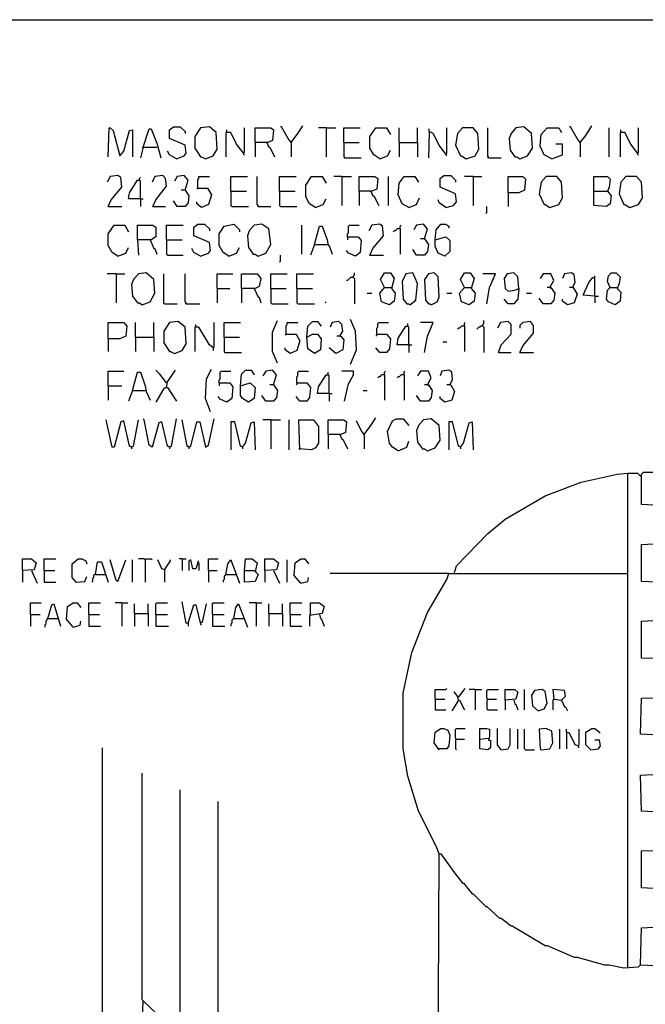
# Model space of a CAD drawing. Extents: x 0.16 to 7.56, y 0.46 to 9.88.
# Drawn here: x 4.28 to 6.22, y 6.82 to 9.88 of the extents above; entities that cross this region are included whole.
import ezdxf

# ---------------------------------------------------------------- set-up
doc = ezdxf.new("R2010")
doc.units = 0
doc.header["$MEASUREMENT"] = 0
doc.layers.add('PFV', color=7, linetype='Continuous')

msp = doc.modelspace()

# ---------------------------------------------------------------- linework, layer by layer
at = {"layer": 'PFV', "color": 0}
for points in [[(0.160606, 0.457576, 0), (0.160606, 9.884848, 0), (7.560606, 9.884848, 0), (7.563636, 0.457576, 0), (0.160606, 0.457576, 0)], [(4.551515, 9.457576, 0), (4.554545, 9.548485, 0), (4.557576, 9.548485, 0), (4.566667, 9.539394, 0), (4.587879, 9.460606, 0), (4.6, 9.475758, 0), (4.618182, 9.539394, 0), (4.627273, 9.542424, 0), (4.627273, 9.457576, 0)], [(4.660606, 9.487879, 0), (4.678788, 9.545455, 0), (4.684848, 9.545455, 0), (4.70303, 9.5, 0), (4.715152, 9.454545, 0)], [(4.763636, 9.451515, 0), (4.787879, 9.460606, 0), (4.793939, 9.469697, 0), (4.790909, 9.493939, 0), (4.742424, 9.515152, 0), (4.742424, 9.542424, 0), (4.754545, 9.551515, 0), (4.775758, 9.551515, 0), (4.790909, 9.536364, 0), (4.790909, 9.530303, 0)], [(4.854545, 9.451515, 0), (4.878788, 9.460606, 0), (4.890909, 9.481818, 0), (4.887879, 9.533333, 0), (4.866667, 9.551515, 0), (4.839394, 9.548485, 0), (4.821212, 9.521212, 0), (4.821212, 9.484848, 0), (4.839394, 9.457576, 0), (4.842424, 9.457576, 0), (4.854545, 9.451515, 0)], [(4.972727, 9.469697, 0), (4.951515, 9.49697, 0), (4.933333, 9.533333, 0), (4.918182, 9.533333, 0), (4.918182, 9.457576, 0)], [(4.921212, 9.536364, 0), (4.921212, 9.542424, 0)], [(4.972727, 9.469697, 0), (4.975758, 9.472727, 0), (4.975758, 9.548485, 0)], [(5.009091, 9.50303, 0), (5.009091, 9.548485, 0), (5.057576, 9.548485, 0), (5.066667, 9.542424, 0), (5.063636, 9.509091, 0), (5.048485, 9.50303, 0), (5.009091, 9.50303, 0), (5.009091, 9.457576, 0)], [(5.121212, 9.50303, 0), (5.112121, 9.515152, 0), (5.090909, 9.551515, 0), (5.087879, 9.551515, 0)], [(5.121212, 9.50303, 0), (5.142424, 9.530303, 0), (5.157576, 9.554545, 0)], [(5.230303, 9.548485, 0), (5.206061, 9.548485, 0)], [(5.230303, 9.548485, 0), (5.260606, 9.548485, 0)], [(5.230303, 9.548485, 0), (5.230303, 9.457576, 0)], [(5.284848, 9.50303, 0), (5.284848, 9.548485, 0), (5.336364, 9.548485, 0)], [(5.39697, 9.451515, 0), (5.378788, 9.463636, 0), (5.366667, 9.484848, 0), (5.366667, 9.521212, 0), (5.384848, 9.548485, 0), (5.418182, 9.548485, 0), (5.430303, 9.527273, 0)], [(5.457576, 9.50303, 0), (5.457576, 9.548485, 0)], [(5.515152, 9.50303, 0), (5.515152, 9.548485, 0)], [(5.60303, 9.466667, 0), (5.581818, 9.493939, 0), (5.563636, 9.530303, 0), (5.551515, 9.536364, 0), (5.548485, 9.454545, 0)], [(5.551515, 9.536364, 0), (5.551515, 9.545455, 0)], [(5.60303, 9.466667, 0), (5.606061, 9.469697, 0), (5.606061, 9.548485, 0)], [(5.666667, 9.451515, 0), (5.693939, 9.460606, 0), (5.706061, 9.481818, 0), (5.70303, 9.530303, 0), (5.687879, 9.548485, 0), (5.654545, 9.548485, 0), (5.639394, 9.530303, 0), (5.633333, 9.493939, 0), (5.648485, 9.460606, 0), (5.651515, 9.460606, 0), (5.666667, 9.451515, 0)], [(5.736364, 9.454545, 0), (5.736364, 9.457576, 0), (5.733333, 9.460606, 0), (5.733333, 9.548485, 0)], [(5.833333, 9.451515, 0), (5.857576, 9.460606, 0), (5.872727, 9.484848, 0), (5.869697, 9.530303, 0), (5.845455, 9.551515, 0), (5.821212, 9.548485, 0), (5.806061, 9.530303, 0), (5.8, 9.515152, 0), (5.80303, 9.478788, 0), (5.818182, 9.457576, 0), (5.824242, 9.457576, 0), (5.833333, 9.451515, 0)], [(5.933333, 9.451515, 0), (5.909091, 9.463636, 0), (5.89697, 9.490909, 0), (5.9, 9.527273, 0), (5.918182, 9.548485, 0), (5.954545, 9.548485, 0), (5.963636, 9.533333, 0)], [(6.021212, 9.50303, 0), (6.012121, 9.515152, 0), (5.990909, 9.551515, 0), (5.987879, 9.551515, 0)], [(6.021212, 9.50303, 0), (6.039394, 9.524242, 0), (6.057576, 9.554545, 0)], [(6.112121, 9.457576, 0), (6.112121, 9.548485, 0)], [(6.2, 9.469697, 0), (6.178788, 9.49697, 0), (6.160606, 9.533333, 0), (6.145455, 9.533333, 0), (6.145455, 9.457576, 0)], [(6.148485, 9.536364, 0), (6.148485, 9.542424, 0)], [(6.2, 9.469697, 0), (6.20303, 9.472727, 0), (6.20303, 9.548485, 0)], [(5.045455, 9.50303, 0), (5.051515, 9.487879, 0), (5.054545, 9.487879, 0), (5.069697, 9.457576, 0)], [(5.121212, 9.50303, 0), (5.118182, 9.506061, 0)], [(5.121212, 9.50303, 0), (5.121212, 9.457576, 0)], [(5.284848, 9.50303, 0), (5.333333, 9.50303, 0)], [(5.284848, 9.50303, 0), (5.284848, 9.457576, 0), (5.287879, 9.454545, 0), (5.339394, 9.454545, 0)], [(5.457576, 9.50303, 0), (5.515152, 9.50303, 0), (5.515152, 9.457576, 0)], [(5.457576, 9.50303, 0), (5.457576, 9.457576, 0)], [(6.021212, 9.50303, 0), (6.018182, 9.506061, 0)], [(6.021212, 9.50303, 0), (6.021212, 9.457576, 0)], [(4.660606, 9.487879, 0), (4.651515, 9.454545, 0)], [(4.660606, 9.487879, 0), (4.657576, 9.484848, 0)], [(4.660606, 9.487879, 0), (4.70303, 9.487879, 0)], [(4.763636, 9.451515, 0), (4.742424, 9.463636, 0), (4.736364, 9.475758, 0)], [(5.39697, 9.451515, 0), (5.421212, 9.460606, 0), (5.430303, 9.478788, 0)], [(5.933333, 9.451515, 0), (5.966667, 9.463636, 0), (5.966667, 9.49697, 0), (5.945455, 9.49697, 0)], [(4.972727, 9.469697, 0), (4.972727, 9.466667, 0), (4.975758, 9.463636, 0)], [(5.60303, 9.466667, 0), (5.60303, 9.463636, 0), (5.606061, 9.460606, 0)], [(5.736364, 9.454545, 0), (5.733333, 9.457576, 0)], [(5.736364, 9.454545, 0), (5.775758, 9.454545, 0)], [(6.2, 9.469697, 0), (6.2, 9.466667, 0), (6.20303, 9.463636, 0)], [(4.551515, 9.30303, 0), (4.560606, 9.324242, 0), (4.593939, 9.363636, 0), (4.590909, 9.393939, 0), (4.581818, 9.4, 0), (4.557576, 9.39697, 0), (4.548485, 9.378788, 0)], [(4.651515, 9.327273, 0), (4.615152, 9.327273, 0), (4.618182, 9.345455, 0), (4.642424, 9.384848, 0), (4.648485, 9.384848, 0)], [(4.651515, 9.327273, 0), (4.651515, 9.381818, 0), (4.648485, 9.384848, 0), (4.648485, 9.390909, 0), (4.651515, 9.393939, 0)], [(4.690909, 9.30303, 0), (4.7, 9.324242, 0), (4.733333, 9.366667, 0), (4.730303, 9.390909, 0), (4.721212, 9.4, 0), (4.69697, 9.39697, 0), (4.687879, 9.378788, 0)], [(4.790909, 9.354545, 0), (4.8, 9.384848, 0), (4.787879, 9.4, 0), (4.766667, 9.39697, 0), (4.757576, 9.381818, 0)], [(4.830303, 9.360606, 0), (4.830303, 9.387879, 0), (4.833333, 9.390909, 0), (4.833333, 9.39697, 0), (4.866667, 9.39697, 0)], [(4.933333, 9.351515, 0), (4.933333, 9.39697, 0), (4.984848, 9.39697, 0)], [(5.018182, 9.30303, 0), (5.018182, 9.306061, 0), (5.015152, 9.309091, 0), (5.015152, 9.39697, 0)], [(5.084848, 9.351515, 0), (5.084848, 9.39697, 0), (5.136364, 9.39697, 0)], [(5.19697, 9.3, 0), (5.178788, 9.312121, 0), (5.166667, 9.333333, 0), (5.166667, 9.369697, 0), (5.184848, 9.39697, 0), (5.218182, 9.39697, 0), (5.230303, 9.375758, 0)], [(5.278788, 9.39697, 0), (5.254545, 9.39697, 0)], [(5.278788, 9.39697, 0), (5.309091, 9.39697, 0)], [(5.278788, 9.39697, 0), (5.278788, 9.306061, 0)], [(5.333333, 9.351515, 0), (5.333333, 9.39697, 0), (5.381818, 9.39697, 0), (5.390909, 9.390909, 0), (5.387879, 9.357576, 0), (5.372727, 9.351515, 0), (5.333333, 9.351515, 0), (5.333333, 9.306061, 0)], [(5.424242, 9.306061, 0), (5.424242, 9.39697, 0)], [(5.487879, 9.3, 0), (5.466667, 9.312121, 0), (5.454545, 9.339394, 0), (5.457576, 9.375758, 0), (5.472727, 9.39697, 0), (5.506061, 9.39697, 0), (5.518182, 9.378788, 0)], [(5.60303, 9.3, 0), (5.627273, 9.306061, 0), (5.636364, 9.318182, 0), (5.633333, 9.342424, 0), (5.584848, 9.363636, 0), (5.584848, 9.390909, 0), (5.59697, 9.4, 0), (5.618182, 9.4, 0), (5.633333, 9.384848, 0), (5.633333, 9.378788, 0)], [(5.687879, 9.39697, 0), (5.660606, 9.39697, 0)], [(5.687879, 9.39697, 0), (5.715152, 9.39697, 0)], [(5.687879, 9.39697, 0), (5.687879, 9.306061, 0)], [(5.79697, 9.345455, 0), (5.79697, 9.39697, 0), (5.842424, 9.39697, 0), (5.851515, 9.387879, 0), (5.848485, 9.354545, 0), (5.830303, 9.345455, 0), (5.79697, 9.345455, 0), (5.79697, 9.30303, 0)], [(5.927273, 9.3, 0), (5.954545, 9.309091, 0), (5.966667, 9.330303, 0), (5.963636, 9.378788, 0), (5.948485, 9.39697, 0), (5.915152, 9.39697, 0), (5.9, 9.378788, 0), (5.893939, 9.342424, 0), (5.909091, 9.309091, 0), (5.912121, 9.309091, 0), (5.927273, 9.3, 0)], [(6.063636, 9.351515, 0), (6.063636, 9.39697, 0), (6.106061, 9.39697, 0), (6.115152, 9.387879, 0), (6.112121, 9.363636, 0), (6.106061, 9.351515, 0), (6.118182, 9.336364, 0), (6.115152, 9.312121, 0), (6.10303, 9.30303, 0), (6.063636, 9.306061, 0), (6.063636, 9.351515, 0), (6.106061, 9.351515, 0)], [(6.175758, 9.3, 0), (6.20303, 9.309091, 0), (6.215152, 9.330303, 0), (6.212121, 9.378788, 0), (6.19697, 9.39697, 0), (6.163636, 9.39697, 0), (6.148485, 9.378788, 0), (6.142424, 9.342424, 0), (6.157576, 9.309091, 0), (6.160606, 9.309091, 0), (6.175758, 9.3, 0)], [(4.790909, 9.354545, 0), (4.80303, 9.336364, 0), (4.8, 9.315152, 0), (4.790909, 9.30303, 0), (4.766667, 9.30303, 0), (4.754545, 9.321212, 0)], [(4.790909, 9.354545, 0), (4.778788, 9.354545, 0)], [(4.790909, 9.354545, 0), (4.793939, 9.351515, 0)], [(4.830303, 9.360606, 0), (4.860606, 9.360606, 0), (4.872727, 9.339394, 0), (4.863636, 9.309091, 0), (4.842424, 9.3, 0), (4.827273, 9.312121, 0), (4.827273, 9.318182, 0)], [(4.830303, 9.360606, 0), (4.827273, 9.357576, 0)], [(4.933333, 9.351515, 0), (4.981818, 9.351515, 0)], [(4.933333, 9.351515, 0), (4.933333, 9.306061, 0), (4.936364, 9.30303, 0), (4.987879, 9.30303, 0)], [(5.084848, 9.351515, 0), (5.133333, 9.351515, 0)], [(5.084848, 9.351515, 0), (5.084848, 9.306061, 0), (5.087879, 9.30303, 0), (5.139394, 9.30303, 0)], [(5.369697, 9.351515, 0), (5.375758, 9.336364, 0), (5.378788, 9.336364, 0), (5.393939, 9.306061, 0)], [(4.651515, 9.327273, 0), (4.660606, 9.327273, 0)], [(4.651515, 9.327273, 0), (4.651515, 9.30303, 0)], [(5.19697, 9.3, 0), (5.221212, 9.309091, 0), (5.230303, 9.327273, 0)], [(5.487879, 9.3, 0), (5.512121, 9.309091, 0), (5.521212, 9.330303, 0)], [(5.60303, 9.3, 0), (5.581818, 9.315152, 0), (5.578788, 9.324242, 0)], [(4.551515, 9.30303, 0), (4.593939, 9.30303, 0)], [(4.690909, 9.30303, 0), (4.730303, 9.30303, 0)], [(5.018182, 9.30303, 0), (5.015152, 9.306061, 0)], [(5.018182, 9.30303, 0), (5.057576, 9.30303, 0)], [(5.727273, 9.281818, 0), (5.730303, 9.284848, 0), (5.730303, 9.30303, 0)], [(4.581818, 9.148485, 0), (4.563636, 9.160606, 0), (4.551515, 9.181818, 0), (4.551515, 9.218182, 0), (4.569697, 9.245455, 0), (4.60303, 9.245455, 0), (4.615152, 9.224242, 0)], [(4.642424, 9.2, 0), (4.642424, 9.245455, 0), (4.690909, 9.245455, 0), (4.7, 9.239394, 0), (4.7, 9.209091, 0), (4.684848, 9.2, 0), (4.642424, 9.2, 0), (4.645455, 9.151515, 0)], [(4.733333, 9.2, 0), (4.733333, 9.245455, 0), (4.784848, 9.245455, 0)], [(4.839394, 9.148485, 0), (4.863636, 9.157576, 0), (4.869697, 9.166667, 0), (4.866667, 9.190909, 0), (4.818182, 9.212121, 0), (4.818182, 9.239394, 0), (4.830303, 9.248485, 0), (4.851515, 9.248485, 0), (4.866667, 9.233333, 0), (4.866667, 9.227273, 0)], [(4.927273, 9.148485, 0), (4.909091, 9.160606, 0), (4.89697, 9.181818, 0), (4.89697, 9.218182, 0), (4.912121, 9.242424, 0), (4.942424, 9.248485, 0), (4.960606, 9.230303, 0), (4.960606, 9.224242, 0)], [(5.018182, 9.148485, 0), (5.042424, 9.157576, 0), (5.057576, 9.184848, 0), (5.051515, 9.233333, 0), (5.030303, 9.248485, 0), (5.006061, 9.245455, 0), (4.990909, 9.227273, 0), (4.984848, 9.212121, 0), (4.987879, 9.175758, 0), (5.00303, 9.154545, 0), (5.009091, 9.154545, 0), (5.018182, 9.148485, 0)], [(5.154545, 9.154545, 0), (5.154545, 9.245455, 0)], [(5.193939, 9.184848, 0), (5.209091, 9.242424, 0), (5.218182, 9.242424, 0), (5.233333, 9.2, 0), (5.236364, 9.181818, 0), (5.239394, 9.181818, 0), (5.248485, 9.154545, 0)], [(5.29697, 9.209091, 0), (5.29697, 9.218182, 0), (5.3, 9.221212, 0), (5.3, 9.242424, 0), (5.30303, 9.245455, 0), (5.333333, 9.245455, 0)], [(5.366667, 9.151515, 0), (5.375758, 9.172727, 0), (5.409091, 9.212121, 0), (5.406061, 9.242424, 0), (5.39697, 9.248485, 0), (5.372727, 9.245455, 0), (5.363636, 9.227273, 0)], [(5.460606, 9.233333, 0), (5.451515, 9.233333, 0), (5.448485, 9.230303, 0), (5.445455, 9.227273, 0), (5.442424, 9.227273, 0), (5.439394, 9.224242, 0)], [(5.460606, 9.233333, 0), (5.460606, 9.242424, 0), (5.463636, 9.245455, 0)], [(5.460606, 9.233333, 0), (5.460606, 9.154545, 0)], [(5.536364, 9.20303, 0), (5.545455, 9.233333, 0), (5.533333, 9.248485, 0), (5.512121, 9.245455, 0), (5.50303, 9.230303, 0)], [(5.569697, 9.2, 0), (5.572727, 9.230303, 0), (5.587879, 9.248485, 0), (5.60303, 9.248485, 0), (5.612121, 9.242424, 0), (5.612121, 9.236364, 0)], [(4.681818, 9.2, 0), (4.693939, 9.172727, 0), (4.69697, 9.172727, 0), (4.70303, 9.154545, 0)], [(4.733333, 9.2, 0), (4.781818, 9.2, 0)], [(4.733333, 9.2, 0), (4.733333, 9.154545, 0), (4.736364, 9.151515, 0), (4.784848, 9.151515, 0)], [(5.29697, 9.209091, 0), (5.330303, 9.209091, 0), (5.339394, 9.19697, 0), (5.336364, 9.160606, 0), (5.321212, 9.148485, 0), (5.3, 9.157576, 0), (5.293939, 9.166667, 0)], [(5.29697, 9.209091, 0), (5.29697, 9.2, 0)], [(5.536364, 9.20303, 0), (5.548485, 9.184848, 0), (5.545455, 9.163636, 0), (5.536364, 9.151515, 0), (5.512121, 9.151515, 0), (5.5, 9.169697, 0)], [(5.536364, 9.20303, 0), (5.524242, 9.20303, 0)], [(5.536364, 9.20303, 0), (5.539394, 9.2, 0)], [(5.569697, 9.2, 0), (5.60303, 9.209091, 0), (5.615152, 9.19697, 0), (5.615152, 9.163636, 0), (5.6, 9.148485, 0), (5.578788, 9.157576, 0), (5.569697, 9.178788, 0), (5.569697, 9.2, 0)], [(4.581818, 9.148485, 0), (4.606061, 9.157576, 0), (4.615152, 9.175758, 0)], [(4.839394, 9.148485, 0), (4.818182, 9.160606, 0), (4.812121, 9.172727, 0)], [(4.927273, 9.148485, 0), (4.951515, 9.157576, 0), (4.960606, 9.175758, 0)], [(5.193939, 9.184848, 0), (5.181818, 9.151515, 0)], [(5.193939, 9.184848, 0), (5.233333, 9.184848, 0)], [(5.233333, 9.184848, 0), (5.236364, 9.184848, 0)], [(5.084848, 9.130303, 0), (5.087879, 9.133333, 0), (5.087879, 9.151515, 0)], [(5.366667, 9.151515, 0), (5.409091, 9.151515, 0)], [(4.575758, 9.093939, 0), (4.548485, 9.093939, 0)], [(4.575758, 9.093939, 0), (4.60303, 9.093939, 0)], [(4.575758, 9.093939, 0), (4.575758, 9.00303, 0)], [(4.657576, 8.99697, 0), (4.681818, 9.006061, 0), (4.69697, 9.033333, 0), (4.693939, 9.075758, 0), (4.669697, 9.09697, 0), (4.645455, 9.093939, 0), (4.630303, 9.075758, 0), (4.624242, 9.060606, 0), (4.627273, 9.024242, 0), (4.642424, 9.00303, 0), (4.648485, 9.00303, 0), (4.657576, 8.99697, 0)], [(4.727273, 9, 0), (4.724242, 9.00303, 0), (4.724242, 9.093939, 0)], [(4.793939, 9, 0), (4.793939, 9.00303, 0), (4.790909, 9.006061, 0), (4.790909, 9.093939, 0)], [(4.890909, 9.048485, 0), (4.890909, 9.093939, 0), (4.939394, 9.093939, 0)], [(4.966667, 9.048485, 0), (4.966667, 9.093939, 0), (5.015152, 9.093939, 0), (5.027273, 9.078788, 0), (5.021212, 9.054545, 0), (5.009091, 9.048485, 0), (4.966667, 9.048485, 0), (4.966667, 9.00303, 0)], [(5.057576, 9.048485, 0), (5.057576, 9.093939, 0), (5.109091, 9.093939, 0)], [(5.139394, 9.048485, 0), (5.139394, 9.093939, 0), (5.190909, 9.093939, 0)], [(5.315152, 9.081818, 0), (5.306061, 9.081818, 0), (5.30303, 9.078788, 0), (5.3, 9.075758, 0), (5.29697, 9.072727, 0), (5.293939, 9.072727, 0)], [(5.315152, 9.081818, 0), (5.315152, 9.087879, 0), (5.318182, 9.090909, 0), (5.318182, 9.09697, 0)], [(5.315152, 9.081818, 0), (5.318182, 9.078788, 0), (5.318182, 9, 0)], [(5.412121, 9.051515, 0), (5.4, 9.075758, 0), (5.412121, 9.09697, 0), (5.430303, 9.09697, 0), (5.442424, 9.078788, 0), (5.433333, 9.048485, 0), (5.445455, 9.033333, 0), (5.442424, 9.009091, 0), (5.427273, 8.99697, 0), (5.40303, 9.006061, 0), (5.39697, 9.033333, 0), (5.412121, 9.051515, 0), (5.433333, 9.051515, 0)], [(5.490909, 8.99697, 0), (5.509091, 9.012121, 0), (5.515152, 9.063636, 0), (5.5, 9.09697, 0), (5.478788, 9.093939, 0), (5.466667, 9.069697, 0), (5.469697, 9.015152, 0), (5.481818, 9, 0), (5.487879, 9, 0), (5.490909, 8.99697, 0)], [(5.557576, 8.99697, 0), (5.575758, 9.006061, 0), (5.581818, 9.021212, 0), (5.578788, 9.084848, 0), (5.566667, 9.09697, 0), (5.548485, 9.093939, 0), (5.536364, 9.075758, 0), (5.539394, 9.012121, 0), (5.548485, 9, 0), (5.554545, 9, 0), (5.557576, 8.99697, 0)], [(5.660606, 9.051515, 0), (5.648485, 9.075758, 0), (5.660606, 9.09697, 0), (5.678788, 9.09697, 0), (5.690909, 9.078788, 0), (5.681818, 9.048485, 0), (5.693939, 9.033333, 0), (5.690909, 9.009091, 0), (5.675758, 8.99697, 0), (5.651515, 9.006061, 0), (5.645455, 9.033333, 0), (5.660606, 9.051515, 0), (5.681818, 9.051515, 0)], [(5.730303, 9, 0), (5.739394, 9.051515, 0), (5.757576, 9.093939, 0), (5.718182, 9.093939, 0)], [(5.830303, 9.048485, 0), (5.827273, 9.084848, 0), (5.815152, 9.09697, 0), (5.793939, 9.093939, 0), (5.784848, 9.078788, 0), (5.787879, 9.048485, 0), (5.79697, 9.039394, 0), (5.818182, 9.042424, 0), (5.830303, 9.048485, 0), (5.827273, 9.015152, 0), (5.815152, 9, 0), (5.79697, 9, 0), (5.784848, 9.015152, 0)], [(5.927273, 9.051515, 0), (5.939394, 9.072727, 0), (5.930303, 9.093939, 0), (5.906061, 9.093939, 0), (5.89697, 9.078788, 0)], [(5.99697, 9.051515, 0), (6.006061, 9.066667, 0), (6.00303, 9.090909, 0), (5.993939, 9.09697, 0), (5.972727, 9.093939, 0), (5.966667, 9.078788, 0)], [(6.066667, 9.024242, 0), (6.030303, 9.027273, 0), (6.048485, 9.066667, 0), (6.060606, 9.081818, 0), (6.066667, 9.081818, 0)], [(6.066667, 9.024242, 0), (6.066667, 9.087879, 0)], [(6.115152, 9.051515, 0), (6.106061, 9.069697, 0), (6.109091, 9.087879, 0), (6.118182, 9.09697, 0), (6.133333, 9.09697, 0), (6.145455, 9.084848, 0), (6.142424, 9.063636, 0), (6.136364, 9.048485, 0), (6.148485, 9.036364, 0), (6.145455, 9.009091, 0), (6.130303, 8.99697, 0), (6.109091, 9.006061, 0), (6.10303, 9.015152, 0), (6.106061, 9.042424, 0), (6.115152, 9.051515, 0), (6.136364, 9.051515, 0)], [(4.890909, 9.048485, 0), (4.930303, 9.048485, 0)], [(4.890909, 9.048485, 0), (4.890909, 9.00303, 0)], [(5.006061, 9.048485, 0), (5.018182, 9.021212, 0), (5.021212, 9.021212, 0), (5.027273, 9.00303, 0)], [(5.057576, 9.048485, 0), (5.106061, 9.048485, 0)], [(5.057576, 9.048485, 0), (5.057576, 9.00303, 0), (5.060606, 9, 0), (5.112121, 9, 0)], [(5.139394, 9.048485, 0), (5.187879, 9.048485, 0)], [(5.139394, 9.048485, 0), (5.139394, 9.00303, 0), (5.142424, 9, 0), (5.193939, 9, 0)], [(5.927273, 9.051515, 0), (5.930303, 9.051515, 0), (5.942424, 9.033333, 0), (5.939394, 9.012121, 0), (5.930303, 9, 0), (5.906061, 9, 0), (5.893939, 9.018182, 0)], [(5.927273, 9.051515, 0), (5.918182, 9.051515, 0)], [(5.927273, 9.051515, 0), (5.930303, 9.048485, 0)], [(5.99697, 9.051515, 0), (6, 9.051515, 0), (6.012121, 9.030303, 0), (6.00303, 9.00303, 0), (5.981818, 8.99697, 0), (5.966667, 9.009091, 0), (5.966667, 9.015152, 0)], [(5.99697, 9.051515, 0), (5.987879, 9.051515, 0)], [(6.136364, 9.051515, 0), (6.139394, 9.048485, 0)], [(5.357576, 9.033333, 0), (5.372727, 9.033333, 0)], [(5.606061, 9.033333, 0), (5.621212, 9.033333, 0)], [(5.854545, 9.033333, 0), (5.869697, 9.033333, 0)], [(6.066667, 9.024242, 0), (6.078788, 9.024242, 0)], [(6.066667, 9.024242, 0), (6.066667, 9.00303, 0)], [(4.727273, 9, 0), (4.766667, 9, 0)], [(4.793939, 9, 0), (4.790909, 9.00303, 0)], [(4.793939, 9, 0), (4.836364, 9, 0)], [(5.227273, 9.00303, 0), (5.230303, 9.006061, 0)], [(5.306061, 8.812121, 0), (5.324242, 8.857576, 0), (5.321212, 8.915152, 0), (5.306061, 8.951515, 0)], [(4.551515, 8.890909, 0), (4.551515, 8.942424, 0), (4.6, 8.942424, 0), (4.609091, 8.930303, 0), (4.606061, 8.9, 0), (4.587879, 8.890909, 0), (4.551515, 8.890909, 0), (4.551515, 8.851515, 0)], [(4.636364, 8.89697, 0), (4.636364, 8.942424, 0)], [(4.693939, 8.89697, 0), (4.693939, 8.942424, 0)], [(4.757576, 8.845455, 0), (4.781818, 8.854545, 0), (4.793939, 8.875758, 0), (4.790909, 8.927273, 0), (4.769697, 8.945455, 0), (4.742424, 8.942424, 0), (4.724242, 8.915152, 0), (4.724242, 8.878788, 0), (4.742424, 8.851515, 0), (4.745455, 8.851515, 0), (4.757576, 8.845455, 0)], [(4.878788, 8.863636, 0), (4.866667, 8.872727, 0), (4.833333, 8.927273, 0), (4.821212, 8.927273, 0), (4.821212, 8.851515, 0)], [(4.824242, 8.930303, 0), (4.824242, 8.936364, 0)], [(4.878788, 8.863636, 0), (4.881818, 8.866667, 0), (4.881818, 8.942424, 0)], [(4.912121, 8.89697, 0), (4.912121, 8.942424, 0), (4.963636, 8.942424, 0)], [(5.078788, 8.815152, 0), (5.063636, 8.851515, 0), (5.063636, 8.912121, 0), (5.078788, 8.948485, 0)], [(5.106061, 8.906061, 0), (5.106061, 8.933333, 0), (5.109091, 8.936364, 0), (5.109091, 8.942424, 0), (5.142424, 8.942424, 0)], [(5.169697, 8.89697, 0), (5.172727, 8.930303, 0), (5.187879, 8.945455, 0), (5.20303, 8.945455, 0), (5.215152, 8.930303, 0)], [(5.272727, 8.9, 0), (5.281818, 8.915152, 0), (5.278788, 8.936364, 0), (5.269697, 8.945455, 0), (5.248485, 8.942424, 0), (5.242424, 8.927273, 0)], [(5.387879, 8.906061, 0), (5.387879, 8.924242, 0), (5.390909, 8.927273, 0), (5.390909, 8.939394, 0), (5.393939, 8.942424, 0), (5.424242, 8.942424, 0)], [(5.487879, 8.872727, 0), (5.451515, 8.872727, 0), (5.454545, 8.893939, 0), (5.478788, 8.930303, 0), (5.484848, 8.930303, 0)], [(5.487879, 8.872727, 0), (5.487879, 8.927273, 0), (5.484848, 8.930303, 0), (5.484848, 8.939394, 0)], [(5.536364, 8.848485, 0), (5.545455, 8.9, 0), (5.563636, 8.942424, 0), (5.524242, 8.942424, 0)], [(5.660606, 8.930303, 0), (5.651515, 8.930303, 0), (5.648485, 8.927273, 0), (5.645455, 8.924242, 0), (5.642424, 8.924242, 0), (5.639394, 8.921212, 0)], [(5.660606, 8.930303, 0), (5.660606, 8.939394, 0), (5.663636, 8.942424, 0)], [(5.660606, 8.930303, 0), (5.660606, 8.851515, 0)], [(5.718182, 8.930303, 0), (5.712121, 8.930303, 0), (5.709091, 8.927273, 0), (5.706061, 8.927273, 0), (5.70303, 8.924242, 0), (5.7, 8.921212, 0)], [(5.718182, 8.930303, 0), (5.718182, 8.936364, 0), (5.721212, 8.939394, 0), (5.721212, 8.948485, 0)], [(5.718182, 8.930303, 0), (5.721212, 8.927273, 0), (5.721212, 8.848485, 0)], [(5.766667, 8.848485, 0), (5.775758, 8.872727, 0), (5.806061, 8.906061, 0), (5.806061, 8.936364, 0), (5.79697, 8.945455, 0), (5.772727, 8.942424, 0), (5.763636, 8.924242, 0)], [(5.833333, 8.848485, 0), (5.842424, 8.869697, 0), (5.875758, 8.909091, 0), (5.875758, 8.933333, 0), (5.866667, 8.945455, 0), (5.842424, 8.942424, 0), (5.833333, 8.933333, 0), (5.833333, 8.924242, 0)], [(4.636364, 8.89697, 0), (4.693939, 8.89697, 0), (4.693939, 8.851515, 0)], [(4.636364, 8.89697, 0), (4.636364, 8.851515, 0)], [(4.912121, 8.89697, 0), (4.960606, 8.89697, 0)], [(4.912121, 8.89697, 0), (4.912121, 8.851515, 0), (4.915152, 8.848485, 0), (4.966667, 8.848485, 0)], [(5.106061, 8.906061, 0), (5.136364, 8.906061, 0), (5.148485, 8.884848, 0), (5.139394, 8.854545, 0), (5.118182, 8.845455, 0), (5.10303, 8.857576, 0), (5.10303, 8.863636, 0)], [(5.106061, 8.906061, 0), (5.10303, 8.90303, 0)], [(5.169697, 8.89697, 0), (5.187879, 8.906061, 0), (5.20303, 8.906061, 0), (5.215152, 8.890909, 0), (5.212121, 8.857576, 0), (5.193939, 8.845455, 0), (5.172727, 8.860606, 0), (5.169697, 8.89697, 0)], [(5.272727, 8.9, 0), (5.275758, 8.9, 0), (5.284848, 8.887879, 0), (5.281818, 8.857576, 0), (5.260606, 8.845455, 0), (5.239394, 8.863636, 0)], [(5.272727, 8.9, 0), (5.263636, 8.9, 0)], [(5.387879, 8.906061, 0), (5.418182, 8.906061, 0), (5.430303, 8.890909, 0), (5.427273, 8.860606, 0), (5.418182, 8.848485, 0), (5.39697, 8.848485, 0), (5.384848, 8.863636, 0)], [(5.387879, 8.906061, 0), (5.387879, 8.90303, 0), (5.384848, 8.9, 0)], [(4.878788, 8.863636, 0), (4.878788, 8.854545, 0)], [(5.487879, 8.872727, 0), (5.49697, 8.872727, 0)], [(5.487879, 8.872727, 0), (5.487879, 8.848485, 0)], [(5.593939, 8.881818, 0), (5.606061, 8.881818, 0)], [(5.766667, 8.848485, 0), (5.806061, 8.848485, 0)], [(5.833333, 8.848485, 0), (5.875758, 8.848485, 0)], [(4.551515, 8.745455, 0), (4.551515, 8.790909, 0), (4.6, 8.790909, 0)], [(4.627273, 8.730303, 0), (4.642424, 8.787879, 0), (4.651515, 8.787879, 0), (4.666667, 8.745455, 0), (4.669697, 8.727273, 0), (4.681818, 8.7, 0)], [(4.733333, 8.754545, 0), (4.712121, 8.781818, 0), (4.7, 8.793939, 0)], [(4.733333, 8.739394, 0), (4.736364, 8.757576, 0), (4.760606, 8.793939, 0)], [(4.869697, 8.663636, 0), (4.854545, 8.706061, 0), (4.857576, 8.766667, 0), (4.872727, 8.79697, 0)], [(4.89697, 8.754545, 0), (4.89697, 8.763636, 0), (4.9, 8.766667, 0), (4.9, 8.787879, 0), (4.90303, 8.790909, 0), (4.933333, 8.790909, 0)], [(4.963636, 8.745455, 0), (4.966667, 8.781818, 0), (4.978788, 8.793939, 0), (4.99697, 8.793939, 0), (5.006061, 8.778788, 0)], [(5.066667, 8.748485, 0), (5.075758, 8.778788, 0), (5.063636, 8.793939, 0), (5.042424, 8.790909, 0), (5.033333, 8.775758, 0)], [(5.139394, 8.754545, 0), (5.139394, 8.772727, 0), (5.142424, 8.775758, 0), (5.142424, 8.787879, 0), (5.145455, 8.790909, 0), (5.175758, 8.790909, 0)], [(5.239394, 8.721212, 0), (5.20303, 8.721212, 0), (5.206061, 8.742424, 0), (5.230303, 8.778788, 0), (5.236364, 8.778788, 0)], [(5.239394, 8.721212, 0), (5.239394, 8.775758, 0), (5.236364, 8.778788, 0), (5.236364, 8.787879, 0)], [(5.287879, 8.69697, 0), (5.3, 8.751515, 0), (5.315152, 8.778788, 0), (5.315152, 8.790909, 0), (5.278788, 8.790909, 0)], [(5.412121, 8.778788, 0), (5.40303, 8.778788, 0), (5.4, 8.775758, 0), (5.39697, 8.772727, 0), (5.393939, 8.772727, 0), (5.390909, 8.769697, 0)], [(5.412121, 8.778788, 0), (5.412121, 8.787879, 0), (5.415152, 8.790909, 0)], [(5.412121, 8.778788, 0), (5.412121, 8.7, 0)], [(5.472727, 8.778788, 0), (5.463636, 8.778788, 0), (5.460606, 8.775758, 0), (5.457576, 8.772727, 0), (5.454545, 8.772727, 0), (5.451515, 8.769697, 0)], [(5.472727, 8.778788, 0), (5.472727, 8.787879, 0), (5.475758, 8.790909, 0)], [(5.472727, 8.778788, 0), (5.472727, 8.7, 0)], [(5.545455, 8.748485, 0), (5.557576, 8.769697, 0), (5.548485, 8.790909, 0), (5.524242, 8.790909, 0), (5.515152, 8.775758, 0)], [(5.615152, 8.748485, 0), (5.624242, 8.763636, 0), (5.621212, 8.787879, 0), (5.612121, 8.793939, 0), (5.590909, 8.790909, 0), (5.584848, 8.775758, 0)], [(4.551515, 8.745455, 0), (4.593939, 8.745455, 0)], [(4.551515, 8.745455, 0), (4.551515, 8.7, 0)], [(4.733333, 8.739394, 0), (4.724242, 8.736364, 0), (4.7, 8.693939, 0)], [(4.733333, 8.739394, 0), (4.736364, 8.739394, 0), (4.763636, 8.69697, 0)], [(4.89697, 8.754545, 0), (4.930303, 8.754545, 0), (4.939394, 8.742424, 0), (4.936364, 8.706061, 0), (4.921212, 8.693939, 0), (4.9, 8.70303, 0), (4.893939, 8.712121, 0)], [(4.89697, 8.754545, 0), (4.89697, 8.745455, 0)], [(4.963636, 8.745455, 0), (4.993939, 8.754545, 0), (5.009091, 8.739394, 0), (5.006061, 8.706061, 0), (4.987879, 8.693939, 0), (4.969697, 8.706061, 0), (4.963636, 8.715152, 0), (4.963636, 8.745455, 0)], [(5.066667, 8.748485, 0), (5.078788, 8.730303, 0), (5.075758, 8.709091, 0), (5.066667, 8.69697, 0), (5.042424, 8.69697, 0), (5.030303, 8.715152, 0)], [(5.066667, 8.748485, 0), (5.054545, 8.748485, 0)], [(5.066667, 8.748485, 0), (5.069697, 8.745455, 0)], [(5.139394, 8.754545, 0), (5.169697, 8.754545, 0), (5.181818, 8.739394, 0), (5.178788, 8.709091, 0), (5.169697, 8.69697, 0), (5.148485, 8.69697, 0), (5.136364, 8.712121, 0)], [(5.139394, 8.754545, 0), (5.139394, 8.751515, 0), (5.136364, 8.748485, 0)], [(5.545455, 8.748485, 0), (5.548485, 8.748485, 0), (5.560606, 8.730303, 0), (5.557576, 8.709091, 0), (5.548485, 8.69697, 0), (5.524242, 8.69697, 0), (5.512121, 8.715152, 0)], [(5.545455, 8.748485, 0), (5.536364, 8.748485, 0)], [(5.545455, 8.748485, 0), (5.548485, 8.745455, 0)], [(5.615152, 8.748485, 0), (5.618182, 8.748485, 0), (5.630303, 8.727273, 0), (5.621212, 8.7, 0), (5.6, 8.693939, 0), (5.584848, 8.706061, 0), (5.584848, 8.712121, 0)], [(5.615152, 8.748485, 0), (5.606061, 8.748485, 0)], [(4.627273, 8.730303, 0), (4.615152, 8.69697, 0)], [(4.627273, 8.730303, 0), (4.666667, 8.730303, 0)], [(5.239394, 8.721212, 0), (5.248485, 8.721212, 0)], [(5.239394, 8.721212, 0), (5.239394, 8.69697, 0)], [(5.345455, 8.730303, 0), (5.357576, 8.730303, 0)], [(5.348485, 8.593939, 0), (5.369697, 8.621212, 0), (5.384848, 8.645455, 0)], [(4.624242, 8.554545, 0), (4.618182, 8.557576, 0), (4.6, 8.636364, 0), (4.590909, 8.633333, 0), (4.569697, 8.554545, 0), (4.563636, 8.554545, 0), (4.545455, 8.639394, 0)], [(4.624242, 8.554545, 0), (4.630303, 8.557576, 0), (4.645455, 8.639394, 0)], [(4.742424, 8.554545, 0), (4.736364, 8.557576, 0), (4.718182, 8.633333, 0), (4.709091, 8.630303, 0), (4.687879, 8.554545, 0), (4.678788, 8.560606, 0), (4.663636, 8.639394, 0), (4.660606, 8.642424, 0)], [(4.742424, 8.554545, 0), (4.748485, 8.557576, 0), (4.763636, 8.642424, 0)], [(4.80303, 8.554545, 0), (4.79697, 8.557576, 0), (4.781818, 8.639394, 0)], [(4.80303, 8.554545, 0), (4.809091, 8.557576, 0), (4.827273, 8.633333, 0), (4.836364, 8.633333, 0), (4.854545, 8.554545, 0), (4.863636, 8.560606, 0), (4.881818, 8.642424, 0)], [(4.969697, 8.554545, 0), (4.963636, 8.557576, 0), (4.945455, 8.633333, 0), (4.933333, 8.633333, 0), (4.933333, 8.545455, 0)], [(4.969697, 8.554545, 0), (4.978788, 8.566667, 0), (4.99697, 8.630303, 0), (5.006061, 8.633333, 0), (5.009091, 8.545455, 0)], [(5.057576, 8.639394, 0), (5.033333, 8.639394, 0)], [(5.057576, 8.639394, 0), (5.087879, 8.639394, 0)], [(5.057576, 8.639394, 0), (5.057576, 8.548485, 0)], [(5.115152, 8.545455, 0), (5.115152, 8.639394, 0)], [(5.148485, 8.545455, 0), (5.145455, 8.639394, 0), (5.190909, 8.639394, 0), (5.206061, 8.618182, 0), (5.206061, 8.566667, 0), (5.19697, 8.551515, 0), (5.184848, 8.545455, 0), (5.145455, 8.548485, 0)], [(5.236364, 8.593939, 0), (5.236364, 8.639394, 0), (5.284848, 8.639394, 0), (5.293939, 8.633333, 0), (5.290909, 8.6, 0), (5.275758, 8.593939, 0), (5.236364, 8.593939, 0), (5.236364, 8.548485, 0)], [(5.348485, 8.593939, 0), (5.339394, 8.606061, 0), (5.324242, 8.636364, 0)], [(5.454545, 8.542424, 0), (5.436364, 8.554545, 0), (5.427273, 8.566667, 0), (5.421212, 8.60303, 0), (5.436364, 8.636364, 0), (5.448485, 8.642424, 0), (5.469697, 8.642424, 0), (5.487879, 8.621212, 0)], [(5.545455, 8.542424, 0), (5.569697, 8.551515, 0), (5.584848, 8.575758, 0), (5.581818, 8.621212, 0), (5.557576, 8.642424, 0), (5.533333, 8.639394, 0), (5.518182, 8.621212, 0), (5.512121, 8.606061, 0), (5.515152, 8.569697, 0), (5.530303, 8.548485, 0), (5.536364, 8.548485, 0), (5.545455, 8.542424, 0)], [(5.648485, 8.554545, 0), (5.642424, 8.557576, 0), (5.624242, 8.633333, 0), (5.612121, 8.633333, 0), (5.612121, 8.545455, 0)], [(5.648485, 8.554545, 0), (5.657576, 8.566667, 0), (5.675758, 8.630303, 0), (5.684848, 8.633333, 0), (5.687879, 8.545455, 0)], [(5.272727, 8.593939, 0), (5.278788, 8.578788, 0), (5.281818, 8.578788, 0), (5.29697, 8.548485, 0)], [(5.348485, 8.593939, 0), (5.345455, 8.59697, 0)], [(5.348485, 8.593939, 0), (5.348485, 8.548485, 0)], [(4.624242, 8.554545, 0), (4.621212, 8.557576, 0)], [(4.624242, 8.554545, 0), (4.624242, 8.548485, 0)], [(4.742424, 8.554545, 0), (4.739394, 8.557576, 0)], [(4.742424, 8.554545, 0), (4.742424, 8.548485, 0)], [(4.80303, 8.554545, 0), (4.8, 8.557576, 0)], [(4.80303, 8.554545, 0), (4.80303, 8.548485, 0)], [(4.969697, 8.554545, 0), (4.966667, 8.557576, 0)], [(4.969697, 8.554545, 0), (4.969697, 8.548485, 0)], [(5.454545, 8.542424, 0), (5.481818, 8.554545, 0), (5.487879, 8.572727, 0)], [(5.648485, 8.554545, 0), (5.645455, 8.557576, 0)], [(5.648485, 8.554545, 0), (5.648485, 8.548485, 0)], [(5.630303, 8.163636, 0), (5.636364, 8.184848, 0), (5.733333, 8.284848, 0), (5.787879, 8.330303, 0), (5.912121, 8.40303, 0), (6.024242, 8.445455, 0), (6.136364, 8.469697, 0), (6.169697, 8.472727, 0)], [(6.169697, 6.933333, 0), (6.169697, 8.472727, 0), (6.2, 8.472727, 0), (6.209091, 8.463636, 0)], [(6.324242, 8.369697, 0), (6.212121, 8.375758, 0), (6.212121, 8.469697, 0), (6.218182, 8.475758, 0), (6.290909, 8.475758, 0)], [(6.324242, 8.130303, 0), (6.212121, 8.136364, 0), (6.212121, 8.251515, 0), (6.324242, 8.257576, 0)], [(4.284848, 8.169697, 0), (4.284848, 8.206061, 0), (4.312121, 8.206061, 0), (4.327273, 8.193939, 0), (4.321212, 8.172727, 0), (4.284848, 8.169697, 0), (4.284848, 8.133333, 0)], [(4.351515, 8.169697, 0), (4.351515, 8.206061, 0), (4.387879, 8.206061, 0)], [(4.451515, 8.133333, 0), (4.439394, 8.148485, 0), (4.439394, 8.190909, 0), (4.457576, 8.206061, 0), (4.469697, 8.206061, 0), (4.481818, 8.2, 0), (4.484848, 8.190909, 0)], [(4.512121, 8.157576, 0), (4.518182, 8.19697, 0), (4.530303, 8.19697, 0), (4.551515, 8.133333, 0)], [(4.581818, 8.136364, 0), (4.575758, 8.139394, 0), (4.557576, 8.20303, 0)], [(4.581818, 8.136364, 0), (4.606061, 8.20303, 0)], [(4.627273, 8.133333, 0), (4.627273, 8.20303, 0)], [(4.666667, 8.20303, 0), (4.663636, 8.206061, 0), (4.645455, 8.206061, 0)], [(4.666667, 8.20303, 0), (4.669697, 8.206061, 0), (4.684848, 8.206061, 0), (4.687879, 8.20303, 0)], [(4.666667, 8.20303, 0), (4.666667, 8.133333, 0)], [(4.727273, 8.172727, 0), (4.718182, 8.175758, 0), (4.706061, 8.20303, 0)], [(4.727273, 8.172727, 0), (4.745455, 8.2, 0), (4.745455, 8.20303, 0)], [(4.781818, 8.206061, 0), (4.772727, 8.206061, 0)], [(4.781818, 8.206061, 0), (4.793939, 8.206061, 0)], [(4.781818, 8.206061, 0), (4.781818, 8.169697, 0)], [(4.830303, 8.193939, 0), (4.824242, 8.175758, 0), (4.815152, 8.175758, 0), (4.809091, 8.20303, 0), (4.80303, 8.2, 0), (4.80303, 8.169697, 0)], [(4.830303, 8.193939, 0), (4.830303, 8.19697, 0), (4.833333, 8.2, 0)], [(4.830303, 8.193939, 0), (4.833333, 8.193939, 0), (4.833333, 8.169697, 0)], [(4.863636, 8.169697, 0), (4.863636, 8.206061, 0), (4.893939, 8.206061, 0)], [(4.918182, 8.157576, 0), (4.924242, 8.190909, 0), (4.933333, 8.20303, 0), (4.960606, 8.130303, 0)], [(4.975758, 8.169697, 0), (4.978788, 8.206061, 0), (5, 8.206061, 0), (5.015152, 8.193939, 0), (5.009091, 8.166667, 0), (5.018182, 8.157576, 0), (5.009091, 8.136364, 0), (4.975758, 8.133333, 0), (4.975758, 8.169697, 0), (5.009091, 8.169697, 0)], [(5.039394, 8.169697, 0), (5.039394, 8.206061, 0), (5.066667, 8.206061, 0), (5.081818, 8.193939, 0), (5.075758, 8.172727, 0), (5.039394, 8.169697, 0), (5.039394, 8.133333, 0)], [(5.109091, 8.133333, 0), (5.109091, 8.20303, 0)], [(5.151515, 8.130303, 0), (5.130303, 8.154545, 0), (5.133333, 8.193939, 0), (5.151515, 8.206061, 0), (5.163636, 8.206061, 0), (5.175758, 8.190909, 0)], [(4.312121, 8.169697, 0), (4.330303, 8.130303, 0)], [(4.351515, 8.169697, 0), (4.384848, 8.169697, 0)], [(4.351515, 8.169697, 0), (4.351515, 8.133333, 0), (4.387879, 8.133333, 0)], [(4.512121, 8.157576, 0), (4.509091, 8.157576, 0), (4.506061, 8.154545, 0), (4.506061, 8.148485, 0), (4.50303, 8.145455, 0), (4.50303, 8.136364, 0), (4.5, 8.133333, 0)], [(4.512121, 8.157576, 0), (4.542424, 8.157576, 0)], [(4.727273, 8.172727, 0), (4.730303, 8.175758, 0)], [(4.727273, 8.172727, 0), (4.727273, 8.133333, 0)], [(4.863636, 8.169697, 0), (4.890909, 8.169697, 0)], [(4.863636, 8.169697, 0), (4.863636, 8.133333, 0)], [(4.918182, 8.157576, 0), (4.915152, 8.154545, 0), (4.912121, 8.151515, 0), (4.912121, 8.142424, 0), (4.909091, 8.139394, 0), (4.909091, 8.133333, 0)], [(4.918182, 8.157576, 0), (4.948485, 8.157576, 0)], [(5.009091, 8.169697, 0), (5.012121, 8.166667, 0)], [(5.066667, 8.169697, 0), (5.084848, 8.130303, 0)], [(5.612121, 8.160606, 0), (5.242424, 8.160606, 0)], [(5.581818, 7.287879, 0), (5.572727, 7.312121, 0), (5.518182, 7.421212, 0), (5.484848, 7.530303, 0), (5.469697, 7.615152, 0), (5.469697, 7.787879, 0), (5.49697, 7.915152, 0), (5.545455, 8.039394, 0), (5.606061, 8.142424, 0), (5.612121, 8.160606, 0), (6.169697, 8.160606, 0)], [(4.451515, 8.133333, 0), (4.448485, 8.136364, 0)], [(4.451515, 8.133333, 0), (4.478788, 8.136364, 0), (4.484848, 8.151515, 0)], [(5.151515, 8.130303, 0), (5.172727, 8.136364, 0), (5.175758, 8.148485, 0)], [(4.309091, 8.033333, 0), (4.309091, 8.069697, 0), (4.342424, 8.069697, 0)], [(4.363636, 8.021212, 0), (4.375758, 8.063636, 0), (4.381818, 8.066667, 0), (4.40303, 7.99697, 0)], [(4.442424, 7.993939, 0), (4.421212, 8.018182, 0), (4.424242, 8.057576, 0), (4.442424, 8.069697, 0), (4.454545, 8.069697, 0), (4.466667, 8.054545, 0)], [(4.490909, 8.033333, 0), (4.490909, 8.069697, 0), (4.527273, 8.069697, 0)], [(4.593939, 8.069697, 0), (4.572727, 8.069697, 0)], [(4.593939, 8.069697, 0), (4.612121, 8.069697, 0)], [(4.593939, 8.069697, 0), (4.593939, 7.99697, 0)], [(4.633333, 8.036364, 0), (4.633333, 8.066667, 0)], [(4.675758, 8.036364, 0), (4.675758, 8.066667, 0)], [(4.7, 8.033333, 0), (4.7, 8.066667, 0), (4.70303, 8.069697, 0), (4.736364, 8.069697, 0)], [(4.8, 8.006061, 0), (4.793939, 8.006061, 0), (4.781818, 8.072727, 0)], [(4.8, 8.006061, 0), (4.818182, 8.063636, 0), (4.824242, 8.063636, 0), (4.839394, 8.00303, 0), (4.842424, 8, 0)], [(4.839394, 8.009091, 0), (4.845455, 8.009091, 0), (4.857576, 8.066667, 0)], [(4.875758, 8.033333, 0), (4.875758, 8.066667, 0), (4.878788, 8.069697, 0), (4.912121, 8.069697, 0)], [(4.942424, 8.021212, 0), (4.948485, 8.054545, 0), (4.957576, 8.066667, 0), (4.984848, 7.993939, 0)], [(5.012121, 8.069697, 0), (4.990909, 8.069697, 0)], [(5.012121, 8.069697, 0), (5.030303, 8.069697, 0)], [(5.012121, 8.069697, 0), (5.012121, 7.99697, 0)], [(5.051515, 8.036364, 0), (5.051515, 8.066667, 0)], [(5.093939, 8.036364, 0), (5.093939, 8.066667, 0)], [(5.118182, 8.033333, 0), (5.118182, 8.069697, 0), (5.154545, 8.069697, 0)], [(5.181818, 8.033333, 0), (5.181818, 8.069697, 0), (5.209091, 8.069697, 0), (5.224242, 8.057576, 0), (5.218182, 8.036364, 0), (5.178788, 8.030303, 0), (5.178788, 7.99697, 0)], [(4.309091, 8.033333, 0), (4.339394, 8.033333, 0)], [(4.309091, 8.033333, 0), (4.309091, 7.99697, 0)], [(4.490909, 8.033333, 0), (4.524242, 8.033333, 0)], [(4.490909, 8.033333, 0), (4.490909, 7.99697, 0), (4.527273, 7.99697, 0)], [(4.633333, 8.036364, 0), (4.675758, 8.036364, 0), (4.675758, 7.99697, 0)], [(4.633333, 8.036364, 0), (4.633333, 7.99697, 0)], [(4.7, 8.033333, 0), (4.736364, 8.033333, 0)], [(4.7, 8.033333, 0), (4.7, 7.99697, 0), (4.739394, 7.99697, 0)], [(4.875758, 8.033333, 0), (4.912121, 8.033333, 0)], [(4.875758, 8.033333, 0), (4.875758, 7.99697, 0), (4.915152, 7.99697, 0)], [(5.051515, 8.036364, 0), (5.093939, 8.036364, 0), (5.093939, 7.99697, 0)], [(5.051515, 8.036364, 0), (5.051515, 7.99697, 0)], [(5.118182, 8.033333, 0), (5.151515, 8.033333, 0)], [(5.118182, 8.033333, 0), (5.118182, 7.99697, 0), (5.154545, 7.99697, 0)], [(5.209091, 8.033333, 0), (5.212121, 8.021212, 0), (5.215152, 8.021212, 0), (5.224242, 7.99697, 0)], [(4.363636, 8.021212, 0), (4.360606, 8.018182, 0), (4.360606, 8.015152, 0), (4.357576, 8.012121, 0), (4.357576, 8.00303, 0), (4.354545, 8, 0), (4.354545, 7.993939, 0)], [(4.363636, 8.021212, 0), (4.393939, 8.021212, 0)], [(4.393939, 8.021212, 0), (4.39697, 8.021212, 0)], [(4.442424, 7.993939, 0), (4.463636, 8, 0), (4.466667, 8.012121, 0)], [(4.8, 8.006061, 0), (4.8, 7.99697, 0)], [(4.942424, 8.021212, 0), (4.939394, 8.018182, 0), (4.936364, 8.015152, 0), (4.936364, 8.006061, 0), (4.933333, 8.00303, 0), (4.933333, 7.99697, 0)], [(4.942424, 8.021212, 0), (4.972727, 8.021212, 0)], [(6.324242, 7.893939, 0), (6.212121, 7.89697, 0), (6.212121, 8.012121, 0), (6.324242, 8.018182, 0)], [(5.569697, 7.769697, 0), (5.569697, 7.8, 0), (5.60303, 7.8, 0), (5.606061, 7.80303, 0)], [(5.642424, 7.766667, 0), (5.639394, 7.778788, 0), (5.630303, 7.790909, 0), (5.630303, 7.793939, 0)], [(5.642424, 7.775758, 0), (5.663636, 7.80303, 0)], [(5.693939, 7.8, 0), (5.675758, 7.8, 0)], [(5.693939, 7.8, 0), (5.715152, 7.8, 0)], [(5.693939, 7.8, 0), (5.693939, 7.736364, 0)], [(5.733333, 7.769697, 0), (5.730303, 7.772727, 0), (5.730303, 7.79697, 0), (5.733333, 7.8, 0), (5.766667, 7.8, 0)], [(5.787879, 7.766667, 0), (5.787879, 7.8, 0), (5.818182, 7.8, 0), (5.827273, 7.790909, 0), (5.821212, 7.769697, 0), (5.787879, 7.766667, 0), (5.787879, 7.736364, 0)], [(5.848485, 7.736364, 0), (5.848485, 7.8, 0)], [(5.890909, 7.733333, 0), (5.909091, 7.739394, 0), (5.918182, 7.757576, 0), (5.912121, 7.793939, 0), (5.90303, 7.8, 0), (5.878788, 7.79697, 0), (5.869697, 7.781818, 0), (5.872727, 7.748485, 0), (5.890909, 7.733333, 0)], [(5.963636, 7.766667, 0), (5.975758, 7.778788, 0), (5.972727, 7.79697, 0), (5.936364, 7.8, 0), (5.939394, 7.769697, 0), (5.963636, 7.766667, 0), (5.972727, 7.745455, 0), (5.975758, 7.745455, 0), (5.981818, 7.733333, 0)], [(5.569697, 7.769697, 0), (5.6, 7.769697, 0)], [(5.569697, 7.769697, 0), (5.569697, 7.736364, 0), (5.60303, 7.736364, 0)], [(5.642424, 7.766667, 0), (5.621212, 7.733333, 0)], [(5.642424, 7.775758, 0), (5.639394, 7.775758, 0)], [(5.642424, 7.766667, 0), (5.645455, 7.766667, 0), (5.660606, 7.736364, 0)], [(5.733333, 7.769697, 0), (5.730303, 7.766667, 0), (5.730303, 7.739394, 0), (5.733333, 7.736364, 0), (5.763636, 7.736364, 0)], [(5.733333, 7.769697, 0), (5.760606, 7.769697, 0)], [(5.815152, 7.766667, 0), (5.818182, 7.754545, 0), (5.821212, 7.754545, 0), (5.827273, 7.736364, 0)], [(5.939394, 7.769697, 0), (5.936364, 7.766667, 0), (5.936364, 7.736364, 0)], [(6.324242, 7.654545, 0), (6.209091, 7.660606, 0), (6.212121, 7.772727, 0), (6.324242, 7.775758, 0)], [(5.581818, 7.612121, 0), (5.566667, 7.633333, 0), (5.569697, 7.666667, 0), (5.587879, 7.678788, 0), (5.59697, 7.678788, 0), (5.609091, 7.672727, 0), (5.615152, 7.657576, 0), (5.612121, 7.624242, 0), (5.606061, 7.615152, 0), (5.578788, 7.615152, 0)], [(5.636364, 7.645455, 0), (5.633333, 7.648485, 0), (5.633333, 7.675758, 0), (5.636364, 7.678788, 0), (5.663636, 7.678788, 0)], [(5.709091, 7.645455, 0), (5.709091, 7.678788, 0), (5.730303, 7.678788, 0), (5.739394, 7.675758, 0), (5.739394, 7.654545, 0), (5.736364, 7.642424, 0), (5.742424, 7.642424, 0), (5.742424, 7.618182, 0), (5.733333, 7.612121, 0), (5.709091, 7.615152, 0), (5.709091, 7.645455, 0), (5.736364, 7.648485, 0)], [(5.775758, 7.612121, 0), (5.763636, 7.627273, 0), (5.763636, 7.678788, 0)], [(5.775758, 7.612121, 0), (5.79697, 7.615152, 0), (5.80303, 7.627273, 0), (5.80303, 7.678788, 0)], [(5.827273, 7.615152, 0), (5.827273, 7.675758, 0)], [(5.851515, 7.612121, 0), (5.848485, 7.615152, 0), (5.848485, 7.675758, 0)], [(5.9, 7.612121, 0), (5.927273, 7.615152, 0), (5.936364, 7.633333, 0), (5.933333, 7.669697, 0), (5.915152, 7.678788, 0), (5.893939, 7.675758, 0), (5.89697, 7.615152, 0), (5.9, 7.612121, 0)], [(5.957576, 7.615152, 0), (5.957576, 7.675758, 0)], [(6.015152, 7.624242, 0), (6.006061, 7.627273, 0), (5.987879, 7.663636, 0), (5.978788, 7.666667, 0), (5.978788, 7.675758, 0)], [(5.978788, 7.666667, 0), (5.978788, 7.615152, 0)], [(6.015152, 7.624242, 0), (6.018182, 7.627273, 0), (6.018182, 7.675758, 0)], [(6.054545, 7.612121, 0), (6.039394, 7.627273, 0), (6.039394, 7.666667, 0), (6.057576, 7.678788, 0), (6.066667, 7.678788, 0), (6.081818, 7.666667, 0), (6.081818, 7.663636, 0)], [(5.636364, 7.645455, 0), (5.633333, 7.642424, 0), (5.633333, 7.615152, 0), (5.636364, 7.612121, 0)], [(5.636364, 7.645455, 0), (5.660606, 7.645455, 0)], [(6.054545, 7.612121, 0), (6.078788, 7.615152, 0), (6.084848, 7.624242, 0), (6.081818, 7.642424, 0), (6.066667, 7.642424, 0)], [(4.89697, 5.584848, 0), (4.833333, 5.639394, 0), (4.766667, 5.706061, 0), (4.766667, 5.715152, 0), (4.739394, 5.733333, 0), (4.721212, 5.751515, 0), (4.669697, 5.784848, 0), (4.660606, 5.793939, 0), (4.651515, 5.8, 0), (4.657576, 5.806061, 0), (4.657576, 6.709091, 0), (4.645455, 6.706061, 0), (4.551515, 6.612121, 0), (4.536364, 6.60303, 0), (4.533333, 6.642424, 0), (4.533333, 7.618182, 0)], [(5.775758, 7.612121, 0), (5.772727, 7.615152, 0)], [(5.851515, 7.612121, 0), (5.878788, 7.612121, 0)], [(6.015152, 7.624242, 0), (6.015152, 7.621212, 0), (6.018182, 7.618182, 0)], [(4.660606, 6.830303, 0), (4.657576, 6.833333, 0), (4.657576, 7.539394, 0)], [(6.324242, 7.415152, 0), (6.212121, 7.421212, 0), (6.209091, 7.533333, 0), (6.324242, 7.539394, 0)], [(4.893939, 5.793939, 0), (4.857576, 5.821212, 0), (4.775758, 5.893939, 0), (4.775758, 7.487879, 0)], [(4.89697, 5.745455, 0), (4.893939, 5.748485, 0), (4.893939, 7.451515, 0)], [(6.324242, 7.175758, 0), (6.212121, 7.181818, 0), (6.212121, 7.29697, 0), (6.324242, 7.3, 0)], [(5.575758, 5.924242, 0), (5.581818, 7.287879, 0), (5.587879, 7.287879, 0), (5.627273, 7.233333, 0), (5.654545, 7.19697, 0), (5.657576, 7.19697, 0), (5.684848, 7.163636, 0), (5.687879, 7.163636, 0), (5.727273, 7.124242, 0), (5.730303, 7.124242, 0), (5.769697, 7.087879, 0), (5.775758, 7.087879, 0), (5.806061, 7.063636, 0), (5.809091, 7.063636, 0), (5.912121, 7.00303, 0), (5.918182, 7.00303, 0), (6.00303, 6.966667, 0), (6.012121, 6.966667, 0), (6.09697, 6.942424, 0), (6.112121, 6.942424, 0), (6.157576, 6.933333, 0), (6.20303, 6.936364, 0), (6.209091, 6.942424, 0), (6.212121, 7.057576, 0), (6.324242, 7.063636, 0)], [(6.209091, 6.942424, 0), (6.275758, 6.939394, 0), (6.372727, 6.942424, 0), (6.375758, 6.945455, 0)], [(4.651515, 6.715152, 0), (4.666667, 6.739394, 0), (4.657576, 6.745455, 0), (4.660606, 6.830303, 0), (4.730303, 6.763636, 0), (4.730303, 6.757576, 0), (4.687879, 6.754545, 0), (4.672727, 6.739394, 0), (4.666667, 6.739394, 0)]]:
    msp.add_polyline3d(points, dxfattribs=at)

doc.saveas('drawing.dxf')
